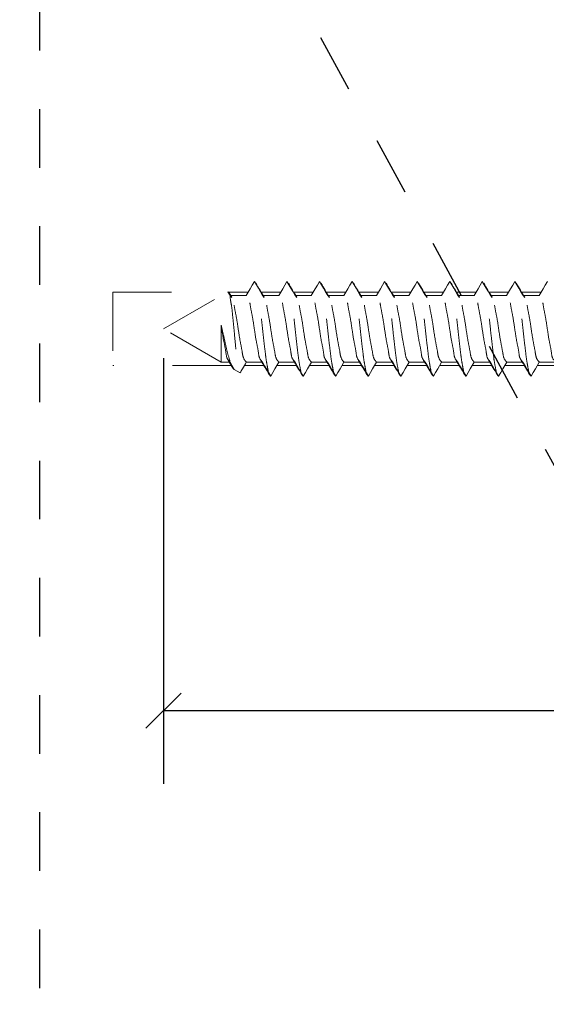
# Model space of a CAD drawing. Units: inches. Extents: x 0.3 to 16.7, y 0.3 to 10.7.
# Drawn here: x 1.7 to 2.6, y 6.5 to 8.2 of the extents above; entities that cross this region are included whole.
import ezdxf

# ---------------------------------------------------------------- set-up
doc = ezdxf.new("R2010")
doc.units = ezdxf.units.IN
doc.header["$MEASUREMENT"] = 0
doc.linetypes.add('HIDDEN', pattern=[0.075, 0.05, -0.025])
doc.layers.add('DARK_DIMENSIONS', color=59, linetype='Continuous')
doc.layers.add('FORMAT', color=7, linetype='Continuous')
doc.styles.add('SLDTEXTSTYLE0', font='TXT', dxfattribs={"width": 0.75})
doc.dimstyles.new('SLDDIMSTYLE8', dxfattribs={"dimtxt": 0.0625, "dimasz": 0.06, "dimexe": 0, "dimexo": 0.0625, "dimgap": 0.015625, "dimtad": 0, "dimtih": 1, "dimtoh": 1, "dimdec": 6, "dimlfac": 2, "dimrnd": 1e-09, "dimzin": 12, "dimdsep": 46, "dimlunit": 5, "dimtxsty": 'SLDTEXTSTYLE0', "dimblk1": 'OBLIQUE', "dimblk2": 'OBLIQUE', "dimsah": 1, "dimcen": 0.09, "dimadec": 0, "dimazin": 3, "dimtfac": 1, "dimtdec": 3, "dimtofl": 0, "dimtmove": 0, "dimatfit": 3, "dimldrblk": 'OBLIQUE', "dimfxl": 0, "dimfrac": 2, "dimtolj": 1, "dimtzin": 12, "dimarcsym": 0})

# ---------------------------------------------------------------- blocks, each defined once
blk = doc.blocks.new('_OBLIQUE')
at = {"color": 0, "linetype": 'ByBlock', "lineweight": -2}
blk.add_line((-0.5, -0.5), (0.5, 0.5), dxfattribs=at)
blk = doc.blocks.new('_D_13')
at = {"layer": 'DARK_DIMENSIONS'}
for p, q in [((1.9661, 7.5793), (1.9661, 6.8528)), ((4.0049, 7.0793), (4.0049, 6.8528)), ((1.9661, 6.9778), (2.9428, 6.9778)), ((2.9982, 6.9843), (3.109, 6.9843)), ((4.0049, 6.9778), (3.144, 6.9778))]:
    blk.add_line(p, q, dxfattribs=at)
at = {"layer": 'DARK_DIMENSIONS', "xscale": 0.06, "yscale": 0.06, "rotation": 180.0000000000004}
blk.add_blockref('_OBLIQUE', (1.9661, 6.9778, 0.002), dxfattribs=at)
at = {"layer": 'DARK_DIMENSIONS', "xscale": 0.06, "yscale": 0.06}
blk.add_blockref('_OBLIQUE', (4.0049, 6.9778, 0.002), dxfattribs=at)
at = {"layer": 'DARK_DIMENSIONS', "char_height": 0.0625, "attachment_point": 1, "style": 'SLDTEXTSTYLE0'}
for s, insert in [('1', (3.0305, 7.0593)), ('4', (2.9428, 7.0121)), ('"', (3.1182, 7.0121)), ('16', (3.0074, 6.9741))]:
    blk.add_mtext(s, dxfattribs=dict(at, insert=insert))

msp = doc.modelspace()

# ---------------------------------------------------------------- linework, layer by layer
at = {"color": 7, "linetype": 'HIDDEN', "lineweight": 0}
for p, q in [((1.96613618, 7.6292567), (2.07574082, 7.69253618)), ((2.08228296, 7.68254654), (2.07951114, 7.68600666)), ((2.07951114, 7.68600666), (2.08061406, 7.68600666)), ((2.13778289, 7.68254654), (2.13501107, 7.68600666)), ((2.13501107, 7.68600666), (2.13611487, 7.68600666)), ((2.19328297, 7.68254654), (2.19051115, 7.68600666)), ((2.19051115, 7.68600666), (2.1916148, 7.68600666)), ((2.2487829, 7.68254654), (2.24601108, 7.68600666)), ((2.24601108, 7.68600666), (2.24711488, 7.68600666)), ((2.30428291, 7.68254654), (2.30151109, 7.68600666)), ((2.30151109, 7.68600666), (2.30261481, 7.68600666)), ((2.35978291, 7.68254654), (2.35701109, 7.68600666)), ((2.35701109, 7.68600666), (2.35811482, 7.68600666)), ((2.41528292, 7.68254654), (2.4125111, 7.68600666)), ((2.4125111, 7.68600666), (2.41361482, 7.68600666)), ((2.47078292, 7.68254654), (2.4680111, 7.68600666)), ((2.4680111, 7.68600666), (2.46911483, 7.68600666)), ((2.52628293, 7.68254654), (2.52351111, 7.68600666)), ((2.52351111, 7.68600666), (2.52461484, 7.68600666)), ((2.58178294, 7.68254654), (2.57901111, 7.68600666)), ((2.57901111, 7.68600666), (2.58011484, 7.68600666)), ((2.06443002, 7.57250674), (1.96613618, 7.6292567)), ((2.07925961, 7.57250674), (2.07636253, 7.57612291)), ((2.07925961, 7.57250674), (2.07819541, 7.57250674)), ((2.13475969, 7.57250674), (2.13198786, 7.57596569)), ((2.13475969, 7.57250674), (2.13365589, 7.57250674)), ((2.19025962, 7.57250674), (2.1874878, 7.57596569)), ((2.19025962, 7.57250674), (2.18915596, 7.57250674)), ((2.24575955, 7.57250674), (2.24298788, 7.57596569)), ((2.24575955, 7.57250674), (2.2446559, 7.57250674)), ((2.30125963, 7.57250674), (2.29848781, 7.57596569)), ((2.30125963, 7.57250674), (2.3001559, 7.57250674)), ((2.35675963, 7.57250674), (2.35398781, 7.57596569)), ((2.35675963, 7.57250674), (2.35565591, 7.57250674)), ((2.41225964, 7.57250674), (2.40948782, 7.57596569)), ((2.41225964, 7.57250674), (2.41115591, 7.57250674)), ((2.46775965, 7.57250674), (2.46498782, 7.57596569)), ((2.46775965, 7.57250674), (2.46665592, 7.57250674)), ((2.52325965, 7.57250674), (2.52048783, 7.57596569)), ((2.52325965, 7.57250674), (2.52215592, 7.57250674)), ((2.57875966, 7.57250674), (2.57598784, 7.57596569)), ((2.57875966, 7.57250674), (2.57765593, 7.57250674))]:
    msp.add_line(p, q, dxfattribs=at)
at = {"color": 7, "linetype": 'Continuous', "lineweight": 0}
for p, q in [((2.08229499, 7.68321064), (2.07783373, 7.69063071)), ((2.08061406, 7.68600666), (2.08300968, 7.68600666)), ((2.08300968, 7.68600666), (2.08951105, 7.68600666)), ((2.08951105, 7.68600666), (2.10700965, 7.68600666)), ((2.13611487, 7.68600666), (2.13850962, 7.68600666)), ((2.13850962, 7.68600666), (2.14501113, 7.68600666)), ((2.14501113, 7.68600666), (2.16250958, 7.68600666)), ((2.1916148, 7.68600666), (2.19400969, 7.68600666)), ((2.19400969, 7.68600666), (2.20051106, 7.68600666)), ((2.20051106, 7.68600666), (2.21800966, 7.68600666)), ((2.24711488, 7.68600666), (2.24950963, 7.68600666)), ((2.24950963, 7.68600666), (2.25601114, 7.68600666)), ((2.25601114, 7.68600666), (2.27350959, 7.68600666)), ((2.30261481, 7.68600666), (2.30500963, 7.68600666)), ((2.30500963, 7.68600666), (2.31151114, 7.68600666)), ((2.31151114, 7.68600666), (2.3290096, 7.68600666)), ((2.35811482, 7.68600666), (2.36050964, 7.68600666)), ((2.36050964, 7.68600666), (2.36701108, 7.68600666)), ((2.36701108, 7.68600666), (2.3845096, 7.68600666)), ((2.41361482, 7.68600666), (2.41600964, 7.68600666)), ((2.41600964, 7.68600666), (2.42251108, 7.68600666)), ((2.42251108, 7.68600666), (2.44000961, 7.68600666)), ((2.46911483, 7.68600666), (2.47150965, 7.68600666)), ((2.47150965, 7.68600666), (2.47801109, 7.68600666)), ((2.47801109, 7.68600666), (2.49550961, 7.68600666)), ((2.52461484, 7.68600666), (2.52700965, 7.68600666)), ((2.52700965, 7.68600666), (2.53351109, 7.68600666)), ((2.53351109, 7.68600666), (2.55100962, 7.68600666)), ((2.58011484, 7.68600666), (2.58250959, 7.68600666)), ((2.58250959, 7.68600666), (2.5890111, 7.68600666)), ((2.5890111, 7.68600666), (2.60650962, 7.68600666)), ((2.06443002, 7.6354882), (2.06443002, 7.57250674)), ((2.07819541, 7.57250674), (2.06443002, 7.57250674)), ((2.11075958, 7.57250674), (2.10726118, 7.57250674)), ((2.11726109, 7.57250674), (2.11075958, 7.57250674)), ((2.13365589, 7.57250674), (2.11726109, 7.57250674)), ((2.16625966, 7.57250674), (2.16276111, 7.57250674)), ((2.17276117, 7.57250674), (2.16625966, 7.57250674)), ((2.18915596, 7.57250674), (2.17276117, 7.57250674)), ((2.22175959, 7.57250674), (2.21826104, 7.57250674)), ((2.2282611, 7.57250674), (2.22175959, 7.57250674)), ((2.2446559, 7.57250674), (2.2282611, 7.57250674)), ((2.27725959, 7.57250674), (2.27376112, 7.57250674)), ((2.2837611, 7.57250674), (2.27725959, 7.57250674)), ((2.3001559, 7.57250674), (2.2837611, 7.57250674)), ((2.3327596, 7.57250674), (2.32926113, 7.57250674)), ((2.33926111, 7.57250674), (2.3327596, 7.57250674)), ((2.35565591, 7.57250674), (2.33926111, 7.57250674)), ((2.3882596, 7.57250674), (2.38476113, 7.57250674)), ((2.39476112, 7.57250674), (2.3882596, 7.57250674)), ((2.41115591, 7.57250674), (2.39476112, 7.57250674)), ((2.44375961, 7.57250674), (2.44026114, 7.57250674)), ((2.45026112, 7.57250674), (2.44375961, 7.57250674)), ((2.46665592, 7.57250674), (2.45026112, 7.57250674)), ((2.49925962, 7.57250674), (2.49576114, 7.57250674)), ((2.50576113, 7.57250674), (2.49925962, 7.57250674)), ((2.52215592, 7.57250674), (2.50576113, 7.57250674)), ((2.55475962, 7.57250674), (2.55126115, 7.57250674)), ((2.56126113, 7.57250674), (2.55475962, 7.57250674)), ((2.57765593, 7.57250674), (2.56126113, 7.57250674)), ((2.61025963, 7.57250674), (2.60676108, 7.57250674)), ((2.61676114, 7.57250674), (2.61025963, 7.57250674)), ((2.63315593, 7.57250674), (2.61676114, 7.57250674)), ((2.09655331, 7.55396008), (2.0866744, 7.55966358))]:
    msp.add_line(p, q, dxfattribs=at)
at = {"color": 7, "linetype": 'Continuous', "lineweight": 0, "flags": 128}
for points in [[(2.12101043, 7.71025683), (2.11737431, 7.70395845), (2.1137382, 7.69766007), (2.10700965, 7.68600666)], [(2.17651036, 7.71025683), (2.17287425, 7.70395845), (2.16923813, 7.69766007), (2.16250958, 7.68600666)], [(2.2320103, 7.71025683), (2.22837418, 7.70395845), (2.22473806, 7.69766007), (2.21800966, 7.68600666)], [(2.28751037, 7.71025683), (2.28387426, 7.70395845), (2.28023814, 7.69766007), (2.27350959, 7.68600666)], [(2.34301038, 7.71025683), (2.33937426, 7.70395845), (2.33573814, 7.69766007), (2.3290096, 7.68600666)], [(2.39851039, 7.71025683), (2.39487427, 7.70395845), (2.39123815, 7.69766007), (2.3845096, 7.68600666)], [(2.45401039, 7.71025683), (2.45037427, 7.70395845), (2.44673816, 7.69766007), (2.44000961, 7.68600666)], [(2.5095104, 7.71025683), (2.50587428, 7.70395845), (2.50223816, 7.69766007), (2.49550961, 7.68600666)], [(2.5650104, 7.71025683), (2.56137428, 7.70395845), (2.55773817, 7.69766007), (2.55100962, 7.68600666)], [(2.62051033, 7.71025683), (2.61687422, 7.70395845), (2.6132381, 7.69766007), (2.60650962, 7.68600666)], [(2.14876032, 7.54825657), (2.15239644, 7.55455378), (2.15603256, 7.56085216), (2.16276111, 7.57250674)], [(2.2042604, 7.54825657), (2.20789652, 7.55455378), (2.21153264, 7.56085216), (2.21826104, 7.57250674)], [(2.25976034, 7.54825657), (2.26339645, 7.55455378), (2.26703257, 7.56085216), (2.27376112, 7.57250674)], [(2.31526034, 7.54825657), (2.31889646, 7.55455378), (2.32253258, 7.56085216), (2.32926113, 7.57250674)], [(2.37076035, 7.54825657), (2.37439646, 7.55455378), (2.37803258, 7.56085216), (2.38476113, 7.57250674)], [(2.42626035, 7.54825657), (2.42989647, 7.55455378), (2.43353259, 7.56085216), (2.44026114, 7.57250674)], [(2.48176036, 7.54825657), (2.48539648, 7.55455378), (2.48903259, 7.56085216), (2.49576114, 7.57250674)], [(2.53726036, 7.54825657), (2.54089648, 7.55455378), (2.5445326, 7.56085216), (2.55126115, 7.57250674)], [(2.59276037, 7.54825657), (2.59639649, 7.55455378), (2.6000326, 7.56085216), (2.60676108, 7.57250674)]]:
    msp.add_lwpolyline(points, dxfattribs=at)
at = {"color": 7, "linetype": 'HIDDEN', "lineweight": 0, "flags": 128}
for points in [[(2.13501107, 7.68600666), (2.13137495, 7.69230386), (2.12773883, 7.69860225), (2.12101043, 7.71025683)], [(2.19051115, 7.68600666), (2.18687503, 7.69230386), (2.18323891, 7.69860225), (2.17651036, 7.71025683)], [(2.24601108, 7.68600666), (2.24237496, 7.69230386), (2.23873884, 7.69860225), (2.2320103, 7.71025683)], [(2.30151109, 7.68600666), (2.29787497, 7.69230386), (2.29423885, 7.69860225), (2.28751037, 7.71025683)], [(2.35701109, 7.68600666), (2.35337497, 7.69230386), (2.34973886, 7.69860225), (2.34301038, 7.71025683)], [(2.4125111, 7.68600666), (2.40887498, 7.69230386), (2.40523886, 7.69860225), (2.39851039, 7.71025683)], [(2.4680111, 7.68600666), (2.46437498, 7.69230386), (2.46073887, 7.69860225), (2.45401039, 7.71025683)], [(2.52351111, 7.68600666), (2.51987499, 7.69230386), (2.51623887, 7.69860225), (2.5095104, 7.71025683)], [(2.57901111, 7.68600666), (2.575375, 7.69230386), (2.57173888, 7.69860225), (2.5650104, 7.71025683)], [(2.07951114, 7.68600666), (2.07587502, 7.69230386), (2.07574082, 7.69253618)], [(2.13475969, 7.57250674), (2.1383958, 7.56620836), (2.14203192, 7.55990998), (2.14876032, 7.54825657)], [(2.19025962, 7.57250674), (2.19389574, 7.56620836), (2.19753185, 7.55990998), (2.2042604, 7.54825657)], [(2.24575955, 7.57250674), (2.24939567, 7.56620836), (2.25303193, 7.55990998), (2.25976034, 7.54825657)], [(2.30125963, 7.57250674), (2.30489575, 7.56620836), (2.30853186, 7.55990998), (2.31526034, 7.54825657)], [(2.35675963, 7.57250674), (2.36039575, 7.56620836), (2.36403187, 7.55990998), (2.37076035, 7.54825657)], [(2.41225964, 7.57250674), (2.41589576, 7.56620836), (2.41953188, 7.55990998), (2.42626035, 7.54825657)], [(2.46775965, 7.57250674), (2.47139576, 7.56620836), (2.47503188, 7.55990998), (2.48176036, 7.54825657)], [(2.52325965, 7.57250674), (2.52689577, 7.56620836), (2.53053189, 7.55990998), (2.53726036, 7.54825657)], [(2.57875966, 7.57250674), (2.58239577, 7.56620836), (2.58603189, 7.55990998), (2.59276037, 7.54825657)]]:
    msp.add_lwpolyline(points, dxfattribs=at)
at = {"color": 7, "linetype": 'Continuous', "lineweight": 0}
msp.add_circle((3.72230041, 6.63821356), 3.27448976, dxfattribs=at)
at = {"color": 7, "linetype": 'HIDDEN', "lineweight": 0}
for points, knots in [([(2.14876032, 7.54825657), (2.14791404, 7.54914327), (2.14511422, 7.55207678), (2.14403743, 7.56084539), (2.14136429, 7.57312566), (2.13943702, 7.58970111), (2.13708313, 7.60873543), (2.13488547, 7.62925632), (2.13268751, 7.64977716), (2.13033379, 7.66881115), (2.12840635, 7.68538648), (2.12573359, 7.69766705), (2.12465604, 7.70643539), (2.12185671, 7.70936973), (2.12101043, 7.71025683)], [0, 0, 0, 0, 0.0218757394, 0.0723728416, 0.1519194511, 0.2534083864, 0.3728318541, 0.5000008086, 0.62716272, 0.7465861876, 0.8480751229, 0.9276217324, 0.9781188346, 1, 1, 1, 1]), ([(2.2042604, 7.54825657), (2.20341412, 7.54914327), (2.2006143, 7.55207678), (2.19953754, 7.5608454), (2.19686412, 7.57312563), (2.19493717, 7.58970113), (2.19258324, 7.60873544), (2.19038535, 7.62925631), (2.18818748, 7.64977717), (2.18583363, 7.66881113), (2.18390654, 7.68538651), (2.18123349, 7.69766703), (2.18015597, 7.70643539), (2.17735665, 7.70936973), (2.17651036, 7.71025683)], [0, 0, 0, 0, 0.0218757356, 0.0723728289, 0.151919583, 0.2534083814, 0.372831828, 0.500000857, 0.627162746, 0.7465861927, 0.848074991, 0.9276217451, 0.9781188385, 1, 1, 1, 1]), ([(2.25976034, 7.54825657), (2.25891405, 7.54914327), (2.25611424, 7.55207678), (2.25503744, 7.56084539), (2.2523643, 7.57312566), (2.25043703, 7.58970111), (2.24808313, 7.60873543), (2.24588555, 7.62925633), (2.24368727, 7.64977714), (2.24133385, 7.66881116), (2.23940637, 7.68538649), (2.23673357, 7.69766702), (2.23565609, 7.70643547), (2.23285663, 7.70936974), (2.2320103, 7.71025683)], [0, 0, 0, 0, 0.0218757271, 0.072372801, 0.1519193659, 0.2534082442, 0.3728316449, 0.500000528, 0.6271624648, 0.7465857602, 0.8480746386, 0.9276212034, 0.9781182773, 1, 1, 1, 1]), ([(2.31526034, 7.54825657), (2.31441406, 7.54914327), (2.31161424, 7.55207678), (2.31053746, 7.5608454), (2.30786418, 7.57312564), (2.30593708, 7.58970112), (2.30358313, 7.60873543), (2.30138551, 7.62925633), (2.29918744, 7.64977716), (2.29683369, 7.66881114), (2.29490642, 7.6853865), (2.29223352, 7.69766704), (2.29115598, 7.70643539), (2.28835666, 7.70936973), (2.28751037, 7.71025683)], [0, 0, 0, 0, 0.0218757375, 0.0723728353, 0.1519195171, 0.2534083839, 0.372831841, 0.5000007844, 0.627162733, 0.7465861901, 0.848075057, 0.9276217387, 0.9781188365, 1, 1, 1, 1]), ([(2.37076035, 7.54825657), (2.36991406, 7.54914327), (2.36711424, 7.55207678), (2.36603747, 7.5608454), (2.36336419, 7.57312564), (2.36143709, 7.58970112), (2.35908314, 7.60873543), (2.35688552, 7.62925633), (2.35468744, 7.64977716), (2.3523337, 7.66881114), (2.35040643, 7.6853865), (2.34773352, 7.69766704), (2.34665599, 7.70643539), (2.34385666, 7.70936973), (2.34301038, 7.71025683)], [0, 0, 0, 0, 0.0218757375, 0.0723728353, 0.1519195171, 0.2534083839, 0.372831841, 0.5000007844, 0.627162733, 0.7465861901, 0.848075057, 0.9276217387, 0.9781188365, 1, 1, 1, 1]), ([(2.42626035, 7.54825657), (2.42541407, 7.54914327), (2.42261425, 7.55207678), (2.42153747, 7.5608454), (2.41886419, 7.57312564), (2.41693708, 7.58970112), (2.41458317, 7.60873543), (2.4123854, 7.62925631), (2.41018748, 7.64977717), (2.4078337, 7.66881114), (2.40590644, 7.6853865), (2.40323353, 7.69766704), (2.40215599, 7.70643539), (2.39935667, 7.70936973), (2.39851039, 7.71025683)], [0, 0, 0, 0, 0.0218757375, 0.0723728353, 0.1519195171, 0.2534083839, 0.372831841, 0.5000008328, 0.627162733, 0.7465861901, 0.848075057, 0.9276217387, 0.9781188365, 1, 1, 1, 1]), ([(2.48176036, 7.54825657), (2.48091407, 7.54914327), (2.47811426, 7.55207678), (2.47703748, 7.5608454), (2.4743642, 7.57312564), (2.47243709, 7.58970112), (2.47008318, 7.60873543), (2.4678854, 7.62925631), (2.46568749, 7.64977717), (2.4633337, 7.66881114), (2.46140644, 7.6853865), (2.45873353, 7.69766704), (2.457656, 7.70643539), (2.45485667, 7.70936973), (2.45401039, 7.71025683)], [0, 0, 0, 0, 0.0218757375, 0.0723728353, 0.1519195171, 0.2534083839, 0.372831841, 0.5000008328, 0.627162733, 0.7465861901, 0.848075057, 0.9276217387, 0.9781188365, 1, 1, 1, 1]), ([(2.53726036, 7.54825657), (2.53641408, 7.54914327), (2.53361426, 7.55207678), (2.53253748, 7.5608454), (2.5298642, 7.57312564), (2.52793709, 7.58970112), (2.52558318, 7.60873543), (2.52338541, 7.62925631), (2.52118749, 7.64977717), (2.51883371, 7.66881114), (2.51690645, 7.6853865), (2.51423354, 7.69766704), (2.513156, 7.70643539), (2.51035668, 7.70936973), (2.5095104, 7.71025683)], [0, 0, 0, 0, 0.0218757375, 0.0723728353, 0.1519195171, 0.2534083839, 0.372831841, 0.5000008328, 0.627162733, 0.7465861901, 0.848075057, 0.9276217387, 0.9781188365, 1, 1, 1, 1]), ([(2.59276037, 7.54825657), (2.59191408, 7.54914327), (2.58911427, 7.55207678), (2.58803749, 7.5608454), (2.58536421, 7.57312564), (2.5834371, 7.58970112), (2.58108319, 7.60873543), (2.57888541, 7.62925631), (2.5766875, 7.64977717), (2.57433371, 7.66881114), (2.57240645, 7.6853865), (2.56973354, 7.69766704), (2.56865601, 7.70643539), (2.56585668, 7.70936973), (2.5650104, 7.71025683)], [0, 0, 0, 0, 0.0218757375, 0.0723728353, 0.1519195171, 0.2534083839, 0.372831841, 0.5000008328, 0.627162733, 0.7465861901, 0.848075057, 0.9276217387, 0.9781188365, 1, 1, 1, 1]), ([(2.07574082, 7.69253618), (2.07641528, 7.69207986), (2.07945738, 7.69002165), (2.07965306, 7.6803781), (2.08256842, 7.6671522), (2.08424441, 7.64803374), (2.08640734, 7.62661546), (2.08855396, 7.6044924), (2.0903674, 7.58430516), (2.0929092, 7.56866153), (2.09373704, 7.55846388), (2.09606358, 7.55474327), (2.09655331, 7.55396008)], [0, 0, 0, 0, 0.01688626573, 0.07616444144, 0.18049197963, 0.31751601635, 0.47802304974, 0.63993563146, 0.78988147664, 0.90724549002, 0.98047509374, 1, 1, 1, 1]), ([(2.10726118, 7.57250674), (2.10601294, 7.5738877), (2.10185473, 7.57848802), (2.10014696, 7.59130984), (2.0964796, 7.60850969), (2.09336135, 7.62924311), (2.09038425, 7.65005171), (2.08639144, 7.6670785), (2.08548347, 7.67868162), (2.08251291, 7.68226885), (2.08228296, 7.68254654)], [0, 0, 0, 0, 0.0484939576, 0.16154633, 0.3257010299, 0.5195039595, 0.7132966959, 0.8774513958, 0.9905136971, 1, 1, 1, 1]), ([(2.13198786, 7.57596569), (2.13175787, 7.57624376), (2.12878945, 7.57983267), (2.1278777, 7.59143304), (2.12388682, 7.60846126), (2.1209094, 7.62926943), (2.11779103, 7.65000293), (2.11412348, 7.66720271), (2.11241616, 7.68002501), (2.10825783, 7.6846257), (2.10700965, 7.68600666)], [0, 0, 0, 0, 0.0094950899, 0.1225465514, 0.2866999287, 0.480501297, 0.6742924721, 0.8384458494, 0.9515072399, 1, 1, 1, 1]), ([(2.16276111, 7.57250674), (2.16151293, 7.5738877), (2.15735487, 7.57848812), (2.15564675, 7.59130977), (2.15197979, 7.60850974), (2.14886138, 7.62924309), (2.14588441, 7.65005178), (2.1418913, 7.66707833), (2.14098387, 7.67868193), (2.13801289, 7.68226886), (2.13778289, 7.68254654)], [0, 0, 0, 0, 0.0484931451, 0.1615458575, 0.3257003013, 0.5195032083, 0.7132959221, 0.8774506029, 0.9905128911, 1, 1, 1, 1]), ([(2.1874878, 7.57596569), (2.18725785, 7.57624376), (2.18428985, 7.57983298), (2.1833773, 7.59143281), (2.17938708, 7.60846136), (2.17640943, 7.6292694), (2.17329113, 7.65000294), (2.16962353, 7.66720269), (2.16791629, 7.68002509), (2.16375782, 7.6846257), (2.16250958, 7.68600666)], [0, 0, 0, 0, 0.0094942823, 0.1225460838, 0.2866992051, 0.4805005507, 0.6742917032, 0.8384450614, 0.9515064387, 1, 1, 1, 1]), ([(2.21826104, 7.57250674), (2.21701286, 7.5738877), (2.21285479, 7.5784881), (2.21114694, 7.59130982), (2.20747962, 7.6085097), (2.20436136, 7.62924311), (2.20138426, 7.65005171), (2.19739145, 7.6670785), (2.19648348, 7.67868162), (2.19351292, 7.68226885), (2.19328297, 7.68254654)], [0, 0, 0, 0, 0.0484931899, 0.1615456535, 0.3257004858, 0.5195035718, 0.7132964646, 0.8774512969, 0.9905136894, 1, 1, 1, 1]), ([(2.24298788, 7.57596569), (2.24275788, 7.57624376), (2.23978946, 7.57983267), (2.23887771, 7.59143304), (2.23488683, 7.60846126), (2.23190942, 7.62926943), (2.22879104, 7.65000293), (2.22512349, 7.66720271), (2.22341617, 7.68002501), (2.21925784, 7.6846257), (2.21800966, 7.68600666)], [0, 0, 0, 0, 0.0094950899, 0.1225465514, 0.2866999287, 0.480501297, 0.6742924721, 0.8384458494, 0.9515072399, 1, 1, 1, 1]), ([(2.27376112, 7.57250674), (2.27251294, 7.5738877), (2.26835488, 7.57848811), (2.2666468, 7.59130978), (2.26297954, 7.6085097), (2.25986149, 7.62924313), (2.25688429, 7.6500517), (2.25289162, 7.66707854), (2.25198341, 7.67868161), (2.24901285, 7.68226885), (2.2487829, 7.68254654)], [0, 0, 0, 0, 0.0484931656, 0.1615459256, 0.3257006754, 0.5195034599, 0.7132962554, 0.8774510052, 0.9905136942, 1, 1, 1, 1]), ([(2.29848781, 7.57596569), (2.29825784, 7.57624376), (2.29528963, 7.57983282), (2.29437761, 7.59143296), (2.29038688, 7.60846129), (2.28740942, 7.62926942), (2.284291, 7.65000292), (2.28062361, 7.66720273), (2.2789162, 7.68002505), (2.2747578, 7.6846257), (2.27350959, 7.68600666)], [0, 0, 0, 0, 0.0094946861, 0.122546141, 0.2866995088, 0.4805008657, 0.6742920295, 0.8384452788, 0.9515068393, 1, 1, 1, 1]), ([(2.32926113, 7.57250674), (2.32801292, 7.5738877), (2.32385478, 7.57848806), (2.32214697, 7.59130983), (2.31847963, 7.6085097), (2.31536136, 7.6292431), (2.31238431, 7.65005174), (2.30839136, 7.66707841), (2.30748365, 7.67868177), (2.30451288, 7.68226886), (2.30428291, 7.68254654)], [0, 0, 0, 0, 0.0484935542, 0.1615459265, 0.3257006264, 0.519503556, 0.7132962924, 0.8774509922, 0.9905132935, 1, 1, 1, 1]), ([(2.35398781, 7.57596569), (2.35375784, 7.57624376), (2.35078963, 7.57983282), (2.34987762, 7.59143296), (2.34588688, 7.60846129), (2.34290943, 7.62926942), (2.33979101, 7.65000292), (2.33612362, 7.66720273), (2.3344162, 7.68002505), (2.3302578, 7.6846257), (2.3290096, 7.68600666)], [0, 0, 0, 0, 0.0094946861, 0.122546141, 0.2866995088, 0.4805008657, 0.6742920295, 0.8384452788, 0.9515068393, 1, 1, 1, 1]), ([(2.38476113, 7.57250674), (2.38351292, 7.5738877), (2.37935479, 7.57848806), (2.37764697, 7.59130983), (2.37397964, 7.6085097), (2.37086137, 7.6292431), (2.36788431, 7.65005174), (2.36389136, 7.66707841), (2.36298366, 7.67868177), (2.36001289, 7.68226886), (2.35978291, 7.68254654)], [0, 0, 0, 0, 0.0484935542, 0.1615459265, 0.3257006264, 0.519503556, 0.7132962924, 0.8774509922, 0.9905132935, 1, 1, 1, 1]), ([(2.40948782, 7.57596569), (2.40925785, 7.57624376), (2.40628964, 7.57983282), (2.40537762, 7.59143296), (2.40138689, 7.60846129), (2.39840942, 7.62926942), (2.39529106, 7.65000294), (2.39162349, 7.6672027), (2.38991621, 7.68002505), (2.38575781, 7.6846257), (2.3845096, 7.68600666)], [0, 0, 0, 0, 0.0094946866, 0.1225461481, 0.2866995254, 0.4805008936, 0.6742920687, 0.838445446, 0.9515068365, 1, 1, 1, 1]), ([(2.44026114, 7.57250674), (2.43901293, 7.5738877), (2.43485479, 7.57848806), (2.43314698, 7.59130983), (2.42947964, 7.6085097), (2.42636137, 7.6292431), (2.42338432, 7.65005174), (2.41939137, 7.66707841), (2.41848366, 7.67868177), (2.41551289, 7.68226886), (2.41528292, 7.68254654)], [0, 0, 0, 0, 0.0484935542, 0.1615459265, 0.3257006264, 0.519503556, 0.7132962924, 0.8774509922, 0.9905132935, 1, 1, 1, 1]), ([(2.46498782, 7.57596569), (2.46475785, 7.57624376), (2.46178964, 7.57983282), (2.46087763, 7.59143296), (2.4568869, 7.60846129), (2.45390942, 7.62926942), (2.45079107, 7.65000294), (2.4471235, 7.6672027), (2.44541622, 7.68002505), (2.44125782, 7.6846257), (2.44000961, 7.68600666)], [0, 0, 0, 0, 0.0094946866, 0.1225461481, 0.2866995254, 0.4805008936, 0.6742920687, 0.838445446, 0.9515068365, 1, 1, 1, 1]), ([(2.49576114, 7.57250674), (2.49451294, 7.5738877), (2.4903548, 7.57848807), (2.48864685, 7.5913098), (2.48497969, 7.60850972), (2.48186137, 7.6292431), (2.47888433, 7.65005175), (2.47489137, 7.66707841), (2.47398367, 7.67868177), (2.4710129, 7.68226886), (2.47078292, 7.68254654)], [0, 0, 0, 0, 0.0484935514, 0.1615460938, 0.3257006656, 0.5195035839, 0.713296309, 0.8774509993, 0.9905132941, 1, 1, 1, 1]), ([(2.52048783, 7.57596569), (2.52025786, 7.57624376), (2.51728965, 7.57983283), (2.5163775, 7.59143293), (2.51238695, 7.60846131), (2.50940942, 7.62926942), (2.50629108, 7.65000294), (2.50262351, 7.6672027), (2.50091622, 7.68002505), (2.49675782, 7.6846257), (2.49550961, 7.68600666)], [0, 0, 0, 0, 0.0094946861, 0.1225463176, 0.2866995669, 0.4805009238, 0.6742920876, 0.8384454554, 0.9515068393, 1, 1, 1, 1]), ([(2.55126115, 7.57250674), (2.55001294, 7.5738877), (2.54585481, 7.57848807), (2.54414686, 7.5913098), (2.5404797, 7.60850972), (2.53736137, 7.6292431), (2.53438433, 7.65005175), (2.53039138, 7.66707841), (2.52948367, 7.67868177), (2.5265129, 7.68226886), (2.52628293, 7.68254654)], [0, 0, 0, 0, 0.0484935514, 0.1615460938, 0.3257006656, 0.5195035839, 0.713296309, 0.8774509993, 0.9905132941, 1, 1, 1, 1]), ([(2.57598784, 7.57596569), (2.57575786, 7.57624376), (2.57278965, 7.57983283), (2.57187751, 7.59143293), (2.56788696, 7.60846131), (2.56490942, 7.62926942), (2.56179108, 7.65000294), (2.55812351, 7.6672027), (2.55641623, 7.68002505), (2.55225783, 7.6846257), (2.55100962, 7.68600666)], [0, 0, 0, 0, 0.0094946861, 0.1225463176, 0.2866995669, 0.4805009238, 0.6742920876, 0.8384454554, 0.9515068393, 1, 1, 1, 1]), ([(2.60676108, 7.57250674), (2.6055129, 7.5738877), (2.60135484, 7.57848811), (2.59964685, 7.59130979), (2.59597971, 7.60850972), (2.59286137, 7.6292431), (2.58988434, 7.65005175), (2.58589138, 7.66707841), (2.58498368, 7.67868177), (2.58201291, 7.68226886), (2.58178294, 7.68254654)], [0, 0, 0, 0, 0.0484931675, 0.1615457555, 0.3257003935, 0.5195033901, 0.7132961934, 0.8774509499, 0.9905132903, 1, 1, 1, 1]), ([(2.63148784, 7.57596569), (2.63125787, 7.57624376), (2.62828966, 7.57983283), (2.62737751, 7.59143293), (2.62338696, 7.60846131), (2.62040943, 7.62926942), (2.61729109, 7.65000294), (2.61362352, 7.6672027), (2.61191624, 7.68002505), (2.60775783, 7.6846257), (2.60650962, 7.68600666)], [0, 0, 0, 0, 0.0094946861, 0.1225463176, 0.2866995669, 0.4805009238, 0.6742920876, 0.8384454554, 0.9515068393, 1, 1, 1, 1]), ([(2.0866744, 7.55966358), (2.08549377, 7.56096449), (2.08136438, 7.56551454), (2.07822657, 7.57763229), (2.07355693, 7.59434932), (2.06923962, 7.61438808), (2.06603949, 7.62842729), (2.06443002, 7.6354882)], [0, 0, 0, 0, 0.0657132375, 0.2298388138, 0.4567975166, 0.726800779, 1, 1, 1, 1]), ([(2.07925961, 7.57250674), (2.08047192, 7.57040744), (2.08289654, 7.56620883), (2.08536529, 7.56192613), (2.08662688, 7.55974571), (2.0866744, 7.55966358)], [0, 0, 0, 0, 0.49040231168, 0.98080462335, 1, 1, 1, 1])]:
    msp.add_open_spline(points, degree=3, knots=knots, dxfattribs=at)
at = {"color": 7, "linetype": 'Continuous', "lineweight": 0}
for points, knots in [([(2.13779492, 7.68321064), (2.13540441, 7.68717959), (2.13060698, 7.69514475), (2.12585696, 7.70313827), (2.12347382, 7.70714871)], [0, 0, 0, 0, 0.4982886602, 1, 1, 1, 1]), ([(2.193295, 7.68321064), (2.19090442, 7.68717957), (2.18610689, 7.69514467), (2.18135697, 7.70313826), (2.17897389, 7.70714871)], [0, 0, 0, 0, 0.49829135957, 1, 1, 1, 1]), ([(2.24879493, 7.68321064), (2.24640436, 7.68717957), (2.24160682, 7.69514467), (2.2368569, 7.70313826), (2.23447383, 7.70714871)], [0, 0, 0, 0, 0.49829135957, 1, 1, 1, 1]), ([(2.30429501, 7.68321064), (2.30190444, 7.68717958), (2.29710691, 7.69514469), (2.29235694, 7.70313826), (2.28997383, 7.70714871)], [0, 0, 0, 0, 0.49829068927, 1, 1, 1, 1]), ([(2.35979501, 7.68321064), (2.35740445, 7.68717958), (2.35260691, 7.69514469), (2.34785694, 7.70313826), (2.34547384, 7.70714871)], [0, 0, 0, 0, 0.49829068927, 1, 1, 1, 1]), ([(2.41529502, 7.68321064), (2.41290445, 7.68717958), (2.40810692, 7.69514469), (2.40335695, 7.70313826), (2.40097384, 7.70714871)], [0, 0, 0, 0, 0.49829068927, 1, 1, 1, 1]), ([(2.47079502, 7.68321064), (2.46840446, 7.68717958), (2.46360692, 7.69514469), (2.45885695, 7.70313826), (2.45647385, 7.70714871)], [0, 0, 0, 0, 0.49829068927, 1, 1, 1, 1]), ([(2.52629496, 7.68321064), (2.52390442, 7.68717958), (2.51910693, 7.69514471), (2.51435696, 7.70313826), (2.51197385, 7.70714871)], [0, 0, 0, 0, 0.4982900099, 1, 1, 1, 1]), ([(2.58179496, 7.68321064), (2.57940439, 7.68717957), (2.57460685, 7.69514467), (2.56985694, 7.70313826), (2.56747386, 7.70714871)], [0, 0, 0, 0, 0.49829135957, 1, 1, 1, 1]), ([(2.07636253, 7.57612291), (2.07617602, 7.57634947), (2.0732602, 7.5798913), (2.07239511, 7.59144334), (2.0683701, 7.60844744), (2.06618961, 7.6240853), (2.06475029, 7.6334127), (2.06443002, 7.6354882)], [0, 0, 0, 0, 0.0144622367, 0.2260906955, 0.5333801881, 0.8961697028, 1, 1, 1, 1]), ([(2.07635373, 7.57555855), (2.07763178, 7.57344498), (2.07960475, 7.57018216), (2.08156408, 7.56691113), (2.08225421, 7.56575898)], [0, 0, 0, 0, 0.647772252, 1, 1, 1, 1]), ([(2.09655331, 7.55396008), (2.09666772, 7.55415797), (2.0979954, 7.55645461), (2.10156245, 7.56263813), (2.10501795, 7.5686221), (2.10726118, 7.57250674)], [0, 0, 0, 0, 0.0320210659, 0.3716119937, 1, 1, 1, 1]), ([(2.13197569, 7.57530159), (2.13436625, 7.57133265), (2.13916379, 7.56336752), (2.14391381, 7.55537396), (2.14629694, 7.55136352)], [0, 0, 0, 0, 0.498290019, 1, 1, 1, 1]), ([(2.18747577, 7.57530159), (2.18986634, 7.57133265), (2.19466388, 7.56336756), (2.1994138, 7.55537397), (2.20179687, 7.55136352)], [0, 0, 0, 0, 0.49829135957, 1, 1, 1, 1]), ([(2.2429757, 7.57530159), (2.24536627, 7.57133265), (2.25016381, 7.56336756), (2.25491373, 7.55537397), (2.2572968, 7.55136352)], [0, 0, 0, 0, 0.49829135957, 1, 1, 1, 1]), ([(2.29847571, 7.57530159), (2.30086627, 7.57133265), (2.30566381, 7.56336754), (2.31041378, 7.55537397), (2.31279688, 7.55136352)], [0, 0, 0, 0, 0.49829068927, 1, 1, 1, 1]), ([(2.35397571, 7.57530159), (2.35636628, 7.57133265), (2.36116382, 7.56336754), (2.36591378, 7.55537397), (2.36829689, 7.55136352)], [0, 0, 0, 0, 0.49829068927, 1, 1, 1, 1]), ([(2.40947572, 7.57530159), (2.41186629, 7.57133265), (2.41666382, 7.56336754), (2.42141379, 7.55537397), (2.42379689, 7.55136352)], [0, 0, 0, 0, 0.49829068927, 1, 1, 1, 1]), ([(2.46497572, 7.57530159), (2.46736629, 7.57133265), (2.47216383, 7.56336754), (2.4769138, 7.55537397), (2.4792969, 7.55136352)], [0, 0, 0, 0, 0.49829068927, 1, 1, 1, 1]), ([(2.52047573, 7.57530159), (2.5228663, 7.57133265), (2.52766384, 7.56336756), (2.53241376, 7.55537397), (2.53479683, 7.55136352)], [0, 0, 0, 0, 0.49829135957, 1, 1, 1, 1]), ([(2.57597574, 7.57530159), (2.57836631, 7.57133265), (2.58316384, 7.56336756), (2.58791376, 7.55537397), (2.59029684, 7.55136352)], [0, 0, 0, 0, 0.49829135957, 1, 1, 1, 1])]:
    msp.add_open_spline(points, degree=3, knots=knots, dxfattribs=at)
at = {"layer": 'FORMAT', "linetype": 'HIDDEN'}
for q in [(1.7548861, 6.2542566), (3.2548861, 6.2542566)]:
    msp.add_line((1.7548861, 9.0042566), q, dxfattribs=at)
at = {"layer": 'FORMAT', "linetype": 'HIDDEN', "lineweight": 0}
for p, q in [((1.87988618, 7.69175592), (2.07619138, 7.69175592)), ((1.87988618, 7.69175592), (1.87988618, 7.5667563)), ((2.07673888, 7.69175592), (2.11032941, 7.69175592)), ((2.1326593, 7.69175592), (2.16582934, 7.69175592)), ((2.18815923, 7.69175592), (2.22132942, 7.69175592)), ((2.24365931, 7.69175592), (2.27682935, 7.69175592)), ((2.29915924, 7.69175592), (2.33232936, 7.69175592)), ((2.35465925, 7.69175592), (2.38782936, 7.69175592)), ((2.41015925, 7.69175592), (2.44332937, 7.69175592)), ((2.46565926, 7.69175592), (2.49882937, 7.69175592)), ((2.52115926, 7.69175592), (2.55432938, 7.69175592)), ((2.57665927, 7.69175592), (2.60982938, 7.69175592)), ((2.08165611, 7.5667563), (1.87988618, 7.5667563)), ((2.13711146, 7.5667563), (2.10394142, 7.5667563)), ((2.19261139, 7.5667563), (2.15944135, 7.5667563)), ((2.24811147, 7.5667563), (2.21494128, 7.5667563)), ((2.30361148, 7.5667563), (2.27044136, 7.5667563)), ((2.35911148, 7.5667563), (2.32594136, 7.5667563)), ((2.41461149, 7.5667563), (2.38144137, 7.5667563)), ((2.47011149, 7.5667563), (2.43694137, 7.5667563)), ((2.5256115, 7.5667563), (2.49244138, 7.5667563)), ((2.58111143, 7.5667563), (2.54794131, 7.5667563)), ((2.63661143, 7.5667563), (2.60344132, 7.5667563))]:
    msp.add_line(p, q, dxfattribs=at)

# ---------------------------------------------------------------- dimensions: what is measured, and where the dimension line sits
at = {"layer": 'DARK_DIMENSIONS'}
dim = msp.add_linear_dim(base=(4.0048861, 6.97783121), p1=(1.9661361, 7.6292566), p2=(4.0048861, 7.12926631), angle=0, dimstyle='SLDDIMSTYLE8', dxfattribs=at)
dim.commit()
dim.dimension.update_dxf_attribs({"geometry": '_D_13', "text_midpoint": (3.04339585, 6.97783121), "dimtype": 160})

doc.saveas('drawing.dxf')
